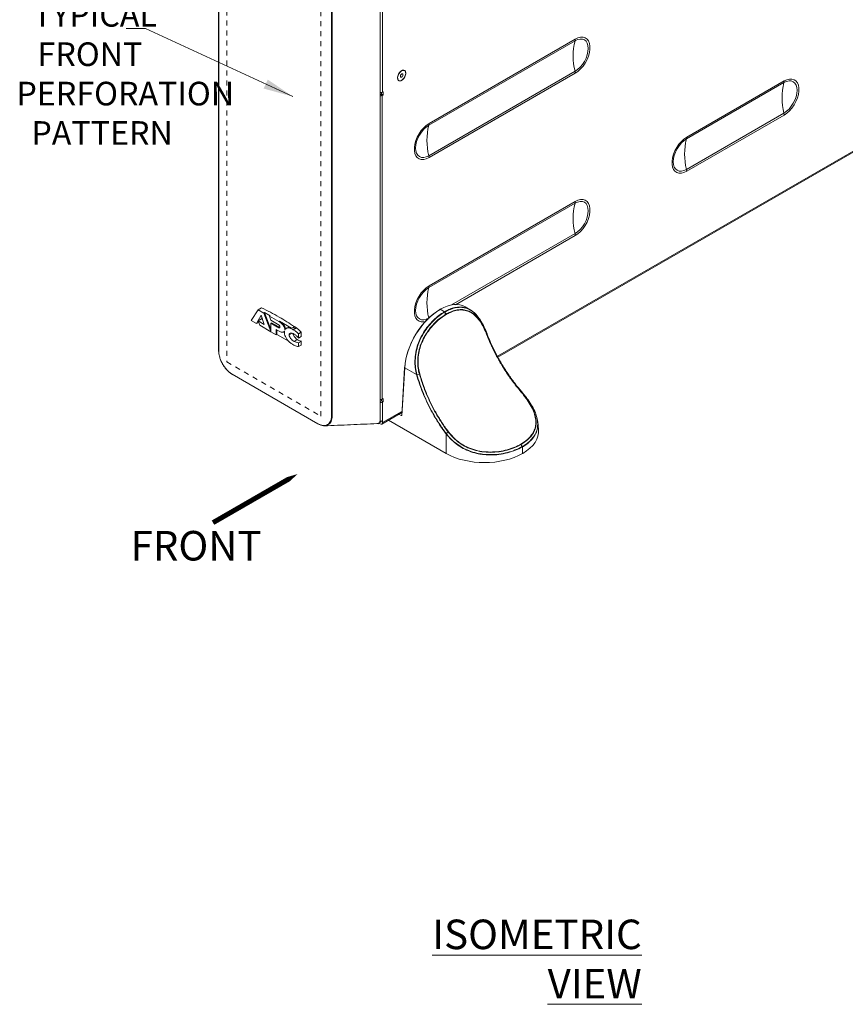
# Model space of a CAD drawing. Extents: x -365 to 628, y 345 to 656.
# Drawn here: x -105 to -88, y 573 to 593 of the extents above; entities that cross this region are included whole.
import ezdxf

# ---------------------------------------------------------------- set-up
doc = ezdxf.new("R2010")
doc.units = 0
doc.header["$LTSCALE"] = 0.38
doc.header["$MEASUREMENT"] = 0
doc.linetypes.add('PHANTOM2', pattern=[31.75, 15.875, -3.175, 3.175, -3.175, 3.175, -3.175])
for name, color, linetype, lineweight in [('G-ANNO-DIMS', 7, 'CONTINUOUS', 15), ('M-ANNO-DIMS', 7, 'CONTINUOUS', 13), ('M-OBJECT-DETAILS', 7, 'CONTINUOUS', 13)]:
    doc.layers.add(name, color=color, linetype=linetype, lineweight=lineweight)
doc.styles.add('SLDTEXTSTYLE0', font='romans.shx', dxfattribs={"width": 0.75})
doc.styles.get("Standard").update_dxf_attribs({"font": 'romans.shx', "width": 0.8})
doc.dimstyles.new('ANSI-1', dxfattribs={"dimscale": 3, "dimtxt": 0.2, "dimasz": 0.2, "dimexe": 0.075, "dimexo": 0.075, "dimgap": 0.09, "dimtad": 0, "dimtih": 1, "dimtoh": 1, "dimzin": 4, "dimdsep": 46, "dimtxsty": 'Standard', "dimcen": 0, "dimclrd": 256, "dimclre": 256, "dimclrt": 256, "dimadec": 0, "dimazin": 1, "dimtfac": 1, "dimtofl": 0, "dimtmove": 0, "dimatfit": 3, "dimfxl": 1, "dimtolj": 1, "dimtzin": 0, "dimlwd": -1, "dimlwe": -1, "dimarcsym": 0})

# ---------------------------------------------------------------- blocks, each defined once
blk = doc.blocks.new('A$C253B2D19')
at = {"layer": 'M-OBJECT-DETAILS', "linetype": 'Continuous', "lineweight": 9}
for p, q in [((-539.85, 521.85), (-539.85, 176.46)), ((-621.95, 463.87), (-621.95, 211.6)), ((-621.88, 211.5), (-621.88, 463.77)), ((-564.59, 430.69), (-564.59, 178.42)), ((-564.24, 430.69), (-564.24, 178.42)), ((-480.32, 208.59), (-197.89, 371.64)), ((-480.08, 208.16), (-197.93, 371.04)), ((-509.51, 232.48), (-509.55, 232.45)), ((-509.39, 232.46), (-509.43, 232.44)), ((-509.43, 232.44), (-507.27, 231.19)), ((-507.23, 231.22), (-509.39, 232.46)), ((-507.27, 231.19), (-507.23, 231.22)), ((-507.11, 231.09), (-507.15, 231.07)), ((-506.49, 229.96), (-507.15, 231.07)), ((-507.11, 231.09), (-506.44, 229.99)), ((-494.16, 232.23), (-496.78, 233.74)), ((-506.49, 229.96), (-506.44, 229.99)), ((-506.39, 229.81), (-506.43, 229.79)), ((-485.56, 219.89), (-485.59, 219.46)), ((-527.5, 202.92), (-528.94, 178.62)), ((-527.43, 202.82), (-528.86, 178.51)), ((-521.39, 199.33), (-527.43, 202.82)), ((-571.49, 174.38), (-614.98, 199.49)), ((-614.93, 199.37), (-571.44, 174.27)), ((-519.98, 199.61), (-521.21, 199.31)), ((-468.47, 191.11), (-468.51, 191.15)), ((-539.26, 186), (-539.47, 185.88)), ((-539.26, 186.71), (-539.26, 186)), ((-539.26, 186), (-538.41, 185.51)), ((-538.94, 186.84), (-538.41, 187.14)), ((-538.41, 185.51), (-538.62, 185.39)), ((-538.62, 175.93), (-538.62, 185.39)), ((-538.41, 185.51), (-538.41, 187.14)), ((-538.62, 174.94), (-528.82, 180.6)), ((-564.24, 178.42), (-564.24, 178.31)), ((-540.07, 175.36), (-539.83, 175.22)), ((-539.83, 175.22), (-539.47, 175.43)), ((-539.47, 175.43), (-539.47, 175.67)), ((-538.98, 174.16), (-528.86, 180)), ((-538.62, 174.94), (-538.62, 175.93)), ((-506.38, 159.26), (-535.58, 176.12)), ((-529.17, 178.48), (-530.33, 179.15)), ((-529.04, 178.62), (-528.93, 178.69)), ((-459.49, 171.47), (-459.92, 175.46)), ((-540.32, 174.98), (-540.32, 174.53)), ((-540.32, 174.53), (-539.83, 174.24)), ((-506.38, 169.18), (-506.42, 169.22)), ((-506.38, 159.26), (-506.38, 169.18)), ((-465.71, 165.75), (-468.36, 163.81)), ((-467.56, 159.99), (-467.56, 159.26)), ((-467.49, 159.3), (-467.56, 159.99)), ((-467.49, 159.3), (-467.56, 159.26))]:
    blk.add_line(p, q, dxfattribs=at)
at = {"layer": 'M-OBJECT-DETAILS', "linetype": 'Continuous', "lineweight": 5}
for p, q in [((-538.62, 342.82), (-538.62, 523.75)), ((-515.19, 325.96), (-440.94, 368.82)), ((-440.83, 369.67), (-515.08, 326.81)), ((-440.94, 353.36), (-515.19, 310.49)), ((-515.08, 309.52), (-440.83, 352.38)), ((-384.37, 319.01), (-334.88, 347.58)), ((-334.77, 348.43), (-384.26, 319.85)), ((-539.83, 342.53), (-539.85, 342.52)), ((-539.26, 341.88), (-539.85, 341.54)), ((-539.26, 341.8), (-539.79, 341.49)), ((-539.79, 341.49), (-538.94, 341)), ((-539.26, 342.59), (-539.26, 341.8)), ((-539.26, 341.8), (-538.41, 341.31)), ((-538.41, 341.31), (-538.94, 341)), ((-538.94, 341), (-538.94, 186.84)), ((-538.41, 342.94), (-538.62, 342.82)), ((-538.41, 341.31), (-538.41, 342.94)), ((-334.88, 332.12), (-384.37, 303.54)), ((-384.26, 302.57), (-334.77, 331.14)), ((-515.19, 243.49), (-440.94, 286.35)), ((-440.83, 287.2), (-515.08, 244.34)), ((-440.94, 270.89), (-503.64, 234.69)), ((-501.68, 234.79), (-440.83, 269.91)), ((-601.77, 232.24), (-605.31, 226.82)), ((-601.77, 232.24), (-600.07, 233.22)), ((-598.92, 230.59), (-601.77, 232.24)), ((-598.92, 230.59), (-598.57, 230.79)), ((-595.42, 221.14), (-598.92, 230.59)), ((-595.81, 229.2), (-598.57, 230.79)), ((-598.57, 230.79), (-595.4, 222.26)), ((-605.31, 226.82), (-602.61, 225.26)), ((-602.61, 225.26), (-600.34, 229.48)), ((-602.61, 225.26), (-601.59, 225.85)), ((-601.87, 226.59), (-600.15, 227.59)), ((-601.87, 226.59), (-601.02, 224.35)), ((-598.8, 224.82), (-601.87, 226.59)), ((-600.34, 229.48), (-598.8, 224.82)), ((-599.85, 227.98), (-599.93, 228.04)), ((-596.16, 229), (-595.81, 229.2)), ((-596.16, 229), (-595.4, 226.93)), ((-591.4, 226.25), (-596.16, 229)), ((-595.4, 226.93), (-591.98, 224.95)), ((-595.4, 225.44), (-595.05, 225.64)), ((-595.4, 225.44), (-595.4, 221.1)), ((-592.02, 223.48), (-595.4, 225.44)), ((-595.05, 225.64), (-591.66, 223.69)), ((-591.4, 226.25), (-591.05, 226.46)), ((-591.05, 226.46), (-584.85, 222.88)), ((-601.02, 224.35), (-595.42, 221.11)), ((-595.4, 221.1), (-592.68, 219.53)), ((-592.68, 222.21), (-591.56, 221.56)), ((-592.68, 219.53), (-592.68, 222.21)), ((-592.33, 222), (-592.33, 219.74)), ((-592.02, 223.48), (-591.66, 223.69)), ((-588.89, 220.92), (-588.5, 221.15)), ((-588.32, 222.13), (-588.11, 222.25)), ((-587.29, 222.97), (-587.64, 222.76)), ((-586.07, 219.46), (-584.6, 220.3)), ((-584.14, 223.29), (-584.85, 222.88)), ((-583.47, 223.67), (-584.14, 223.29)), ((-584.03, 222.1), (-582.41, 223.03)), ((-581.34, 220.03), (-580.01, 220.8)), ((-581.34, 217.87), (-581.34, 220.03)), ((-592.68, 219.53), (-592.33, 219.74)), ((-592.33, 219.74), (-586.52, 216.39)), ((-583.57, 216.17), (-581.95, 217.11)), ((-581.34, 217.87), (-579.97, 218.66)), ((-581.27, 215.5), (-579.91, 216.28)), ((-581.27, 213.5), (-581.27, 215.5)), ((-581.27, 213.5), (-579.95, 214.27))]:
    blk.add_line(p, q, dxfattribs=at)
at = {"layer": 'M-OBJECT-DETAILS', "color": 1, "linetype": 'PHANTOM2', "ltscale": 0.025}
blk.add_lwpolyline([(-617.67, 455.28), (-617.67, 205.72), (-569.94, 178.16), (-569.94, 427.72), (-617.67, 455.28)], dxfattribs=at)
at = {"layer": 'M-OBJECT-DETAILS', "linetype": 'Continuous', "lineweight": 5, "flags": 128}
for points in [[(-440.83, 352.38), (-439.46, 353.33), (-438.13, 354.53), (-436.89, 355.95), (-435.79, 357.55), (-434.86, 359.27), (-434.13, 361.04), (-433.63, 362.82), (-433.38, 364.53), (-433.38, 366.12), (-433.63, 367.55), (-434.13, 368.74), (-434.86, 369.68), (-435.79, 370.32), (-436.89, 370.65), (-438.13, 370.64), (-439.46, 370.31), (-440.83, 369.67)], [(-440.94, 368.82), (-439.64, 369.43), (-438.38, 369.71), (-437.22, 369.67), (-436.21, 369.29), (-435.37, 368.6), (-434.76, 367.62), (-434.37, 366.39), (-434.25, 364.96), (-434.37, 363.37), (-434.76, 361.7), (-435.37, 360.01), (-436.21, 358.36), (-437.22, 356.81), (-438.38, 355.42), (-439.64, 354.26), (-440.94, 353.36)], [(-531.12, 349.96), (-530.99, 350.88), (-530.62, 351.84), (-530.05, 352.73), (-529.35, 353.43), (-528.6, 353.86), (-527.9, 353.97), (-527.33, 353.74), (-526.96, 353.21), (-526.83, 352.44), (-526.96, 351.52), (-527.33, 350.56), (-527.9, 349.67), (-528.6, 348.97), (-529.35, 348.54), (-530.05, 348.43), (-530.62, 348.66), (-530.99, 349.19), (-531.12, 349.96)], [(-530.71, 348.89), (-530.21, 348.57), (-529.57, 348.56), (-528.86, 348.88), (-528.16, 349.47), (-527.56, 350.27), (-527.12, 351.19), (-526.92, 352.1), (-526.96, 352.91), (-527.24, 353.51), (-527.73, 353.83), (-528.37, 353.84), (-529.09, 353.52), (-529.79, 352.93), (-530.39, 352.13), (-530.82, 351.21), (-531.03, 350.3), (-530.99, 349.49), (-530.71, 348.89)], [(-529.54, 350.44), (-529.36, 350.33), (-529.11, 350.35), (-528.85, 350.5), (-528.6, 350.76), (-528.41, 351.08), (-528.3, 351.42), (-528.3, 351.73), (-528.4, 351.96), (-528.59, 352.07), (-528.83, 352.05), (-529.1, 351.9), (-529.35, 351.64), (-529.54, 351.32), (-529.64, 350.98), (-529.64, 350.67), (-529.54, 350.44)], [(-334.88, 347.58), (-333.57, 348.19), (-332.31, 348.47), (-331.16, 348.43), (-330.14, 348.05), (-329.31, 347.36), (-328.69, 346.38), (-328.31, 345.15), (-328.18, 343.72), (-328.31, 342.13), (-328.69, 340.46), (-329.31, 338.77), (-330.14, 337.12), (-331.16, 335.57), (-332.31, 334.18), (-333.57, 333.02), (-334.88, 332.12)], [(-334.77, 331.14), (-333.39, 332.09), (-332.06, 333.29), (-330.83, 334.71), (-329.72, 336.31), (-328.79, 338.03), (-328.07, 339.8), (-327.57, 341.58), (-327.31, 343.29), (-327.31, 344.88), (-327.57, 346.31), (-328.07, 347.5), (-328.79, 348.44), (-329.72, 349.08), (-330.83, 349.41), (-332.06, 349.4), (-333.39, 349.07), (-334.77, 348.43)], [(-515.08, 326.81), (-516.45, 325.86), (-517.78, 324.66), (-519.02, 323.24), (-520.12, 321.64), (-521.05, 319.92), (-521.78, 318.15), (-522.28, 316.37), (-522.53, 314.66), (-522.53, 313.07), (-522.28, 311.64), (-521.78, 310.45), (-521.05, 309.51), (-520.12, 308.87), (-519.02, 308.54), (-517.78, 308.55), (-516.45, 308.88), (-515.08, 309.52)], [(-515.19, 310.49), (-516.5, 309.89), (-517.75, 309.6), (-518.91, 309.65), (-519.93, 310.03), (-520.76, 310.72), (-521.38, 311.7), (-521.76, 312.93), (-521.89, 314.36), (-521.76, 315.95), (-521.38, 317.62), (-520.76, 319.31), (-519.93, 320.96), (-518.91, 322.51), (-517.75, 323.89), (-516.5, 325.06), (-515.19, 325.96)], [(-384.26, 319.85), (-385.64, 318.91), (-386.97, 317.71), (-388.2, 316.28), (-389.3, 314.69), (-390.24, 312.97), (-390.96, 311.2), (-391.46, 309.42), (-391.71, 307.71), (-391.71, 306.11), (-391.46, 304.69), (-390.96, 303.49), (-390.24, 302.56), (-389.3, 301.92), (-388.2, 301.59), (-386.97, 301.59), (-385.64, 301.92), (-384.26, 302.57)], [(-384.37, 303.54), (-385.68, 302.94), (-386.94, 302.65), (-388.1, 302.7), (-389.11, 303.07), (-389.94, 303.76), (-390.56, 304.74), (-390.94, 305.98), (-391.07, 307.41), (-390.94, 308.99), (-390.56, 310.66), (-389.94, 312.36), (-389.11, 314.01), (-388.1, 315.56), (-386.94, 316.94), (-385.68, 318.11), (-384.37, 319.01)], [(-440.94, 286.35), (-439.64, 286.96), (-438.38, 287.24), (-437.22, 287.2), (-436.21, 286.82), (-435.37, 286.13), (-434.76, 285.15), (-434.37, 283.92), (-434.25, 282.49), (-434.37, 280.9), (-434.76, 279.23), (-435.37, 277.54), (-436.21, 275.88), (-437.22, 274.34), (-438.38, 272.95), (-439.64, 271.79), (-440.94, 270.89)], [(-440.83, 269.91), (-439.46, 270.85), (-438.13, 272.06), (-436.89, 273.48), (-435.79, 275.08), (-434.86, 276.79), (-434.13, 278.57), (-433.63, 280.35), (-433.38, 282.06), (-433.38, 283.65), (-433.63, 285.08), (-434.13, 286.27), (-434.86, 287.21), (-435.79, 287.85), (-436.89, 288.18), (-438.13, 288.17), (-439.46, 287.84), (-440.83, 287.2)], [(-515.08, 244.34), (-516.45, 243.39), (-517.78, 242.19), (-519.02, 240.77), (-520.12, 239.17), (-521.05, 237.45), (-521.78, 235.68), (-522.28, 233.9), (-522.53, 232.19), (-522.53, 230.59), (-522.28, 229.17), (-521.78, 227.97), (-521.05, 227.04), (-520.12, 226.4), (-519.02, 226.07), (-517.78, 226.08), (-516.99, 226.23)], [(-515.34, 227.94), (-516.5, 227.42), (-517.75, 227.13), (-518.91, 227.18), (-519.93, 227.56), (-520.76, 228.25), (-521.38, 229.23), (-521.76, 230.46), (-521.89, 231.89), (-521.76, 233.47), (-521.38, 235.15), (-520.76, 236.84), (-519.93, 238.49), (-518.91, 240.04), (-517.75, 241.42), (-516.5, 242.59), (-515.19, 243.49)], [(-600.22, 227.5), (-600.02, 227.85), (-599.89, 228.06)], [(-599.64, 227.34), (-599.73, 227.38), (-600.15, 227.59)]]:
    blk.add_lwpolyline(points, dxfattribs=at)
at = {"layer": 'M-OBJECT-DETAILS', "linetype": 'Continuous', "lineweight": 9, "flags": 128}
for points in [[(-504.25, 232.44), (-504.83, 232.23), (-507.11, 231.09), (-507.11, 231.09), (-507.11, 231.09)], [(-468.51, 191.15), (-468.67, 191.18), (-468.82, 191.21)], [(-505.34, 170.13), (-505.82, 169.73), (-506.31, 169.34)], [(-467.73, 162.73), (-468.05, 163.28), (-468.35, 163.81)]]:
    blk.add_lwpolyline(points, dxfattribs=at)
at = {"layer": 'M-OBJECT-DETAILS', "linetype": 'Continuous', "lineweight": 5}
for centre, radius, start, end in [((-410.07, 361.09), 31.83, 165.9361, 194.0639), ((-443.84, 369.64), 3.01, 344.3514, 0.598), ((-445.4, 352.35), 4.57, 0.3939, 12.6834), ((-304.01, 339.85), 31.83, 165.936, 194.064), ((-337.78, 348.4), 3.01, 344.3514, 0.5981), ((-539.83, 341.56), 0.0785, 254.5417, 297.0097), ((-539.81, 342.68), 1.89, 268.8787, 297.3965), ((-539.79, 345.05), 2.52, 269.2064, 297.6362), ((-339.34, 331.11), 4.57, 0.394, 12.6833), ((-484.32, 318.23), 31.83, 165.9361, 194.0639), ((-518.09, 326.77), 3.01, 344.3514, 0.598), ((-353.5, 311.28), 31.83, 165.936, 194.064), ((-387.27, 319.82), 3.01, 344.3514, 0.5981), ((-519.65, 309.49), 4.57, 0.3939, 12.6834), ((-388.83, 302.54), 4.57, 0.394, 12.6833), ((-410.07, 278.62), 31.83, 165.936, 194.064), ((-443.84, 287.17), 3.01, 344.3514, 0.5981), ((-445.4, 269.88), 4.57, 0.394, 12.6833), ((-484.32, 235.76), 31.83, 165.936, 194.064), ((-518.09, 244.3), 3.01, 344.3514, 0.5981), ((-657.6, 113.32), 132.98, 60.0506, 64.3689), ((-649.32, 127.67), 116.42, 55.5517, 60.0525), ((-699.6, 217.53), 119.64, 0.5396, 1.5629), ((-707.18, 217.49), 127.27, 358.5482, 359.4546)]:
    blk.add_arc(centre, radius, start, end, dxfattribs=at)
at = {"layer": 'M-OBJECT-DETAILS', "linetype": 'Continuous', "lineweight": 9}
for centre, radius, start, end in [((-509.48, 232.35), 0.125, 125.5184, 185.1231), ((-509.5, 232.34), 0.12, 52.7005, 115.9894), ((-509.46, 232.37), 0.12, 52.7005, 115.9894), ((-527.39, 202.9), 0.115, 110.7158, 170.799), ((-527.39, 202.93), 0.117, 182.1159, 248.0218), ((-614.86, 199.47), 0.123, 173.6391, 235.062), ((-521.38, 199.97), 0.642, 269.7006, 284.2007), ((-539.81, 188.51), 1.89, 268.8787, 297.3965), ((-539.82, 186.53), 0.735, 267.5341, 297.815), ((-539.79, 187.59), 2.49, 268.5802, 297.8591), ((-564.41, 178.76), 0.387, 242.7408, 295.5091), ((-539.81, 178.2), 2.55, 266.0651, 297.5393), ((-539.69, 175.39), 0.218, 230.8014, 9.214), ((-528.96, 178.74), 0.138, 235.8996, 279.3481), ((-571.37, 174.37), 0.123, 173.6391, 235.062), ((-571.39, 174.35), 0.0968, 241.2676, 280.7535), ((-541.18, 176.22), 1.89, 255.33, 296.9113), ((-539.36, 174.82), 0.742, 230.797, 9.2146), ((-505.85, 168.77), 0.672, 128.8976, 142.4056)]:
    blk.add_arc(centre, radius, start, end, dxfattribs=at)
for centre, major_axis, ratio, start_param, end_param in [((-509.54, 211.9), (12.81, 21.82), 0.572372, 0.004247, 0.789564), ((-509.58, 211.87), (12.81, 21.82), 0.572372, 0.789564, 2.299274), ((-509.76, 211.97), (12.69, 21.6), 0.572322, 0.789605, 2.299315), ((-509.72, 212), (12.69, 21.6), 0.572322, 0.77602, 0.789605), ((-528.69, 178.42), (0.501, 0.001), 0.576978, 2.354634, 2.91332), ((-528.69, 178.62), (0.251, 0.017), 0.604562, 3.064389, 3.882624), ((-487.05, 170.51), (27.6, 0), 0.57514, 5.499651, 6.344035), ((-486.97, 169.82), (-20.03, 379.19), 0.049698, 4.683827, 4.690621), ((-486.97, 170.55), (27.5, 0), 0.579443, 3.928854, 5.495924)]:
    blk.add_ellipse(centre, major_axis=major_axis, ratio=ratio, start_param=start_param, end_param=end_param, dxfattribs=at)
at = {"layer": 'M-OBJECT-DETAILS', "linetype": 'Continuous', "lineweight": 5}
for points, knots in [([(-521.39, 199.33), (-521.65, 200.49), (-522.16, 202.82), (-522.32, 206.63), (-521.9, 210.62), (-520.86, 214.5), (-519.46, 217.83), (-517.72, 220.97), (-515.55, 224.05), (-512.9, 226.96), (-510.1, 229.4), (-508.21, 230.6), (-507.27, 231.19)], [0, 0, 0, 0, 0.095012, 0.189996, 0.298756, 0.40751, 0.498636, 0.577289, 0.685556, 0.793834, 0.896916, 1, 1, 1, 1]), ([(-507.15, 231.07), (-507.15, 231.07), (-508.09, 230.52), (-509.97, 229.26), (-512.76, 226.86), (-515.4, 223.94), (-517.57, 220.89), (-519.3, 217.76), (-520.7, 214.44), (-521.74, 210.59), (-522.16, 206.61), (-522, 202.82), (-521.48, 200.51), (-521.23, 199.35)], [0, 0, 0, 0, 0.000002, 0.103215, 0.206426, 0.31478, 0.423122, 0.501776, 0.592874, 0.701539, 0.81021, 0.90509, 1, 1, 1, 1]), ([(-507.23, 231.22), (-506.47, 231.62), (-504.94, 232.44), (-502.48, 233.28), (-499.89, 233.7), (-497.1, 233.51), (-494.7, 232.64), (-492.5, 231.15), (-490.93, 229.69), (-490.03, 228.37), (-489.73, 227.94)], [0, 0, 0, 0, 0.113298, 0.226596, 0.370315, 0.514026, 0.682383, 0.789173, 0.9315, 1, 1, 1, 1]), ([(-506.44, 229.99), (-506.44, 229.99), (-505.73, 230.4), (-504.03, 231.26), (-501.4, 232.13), (-498.61, 232.44), (-495.98, 232.06), (-493.55, 231.01), (-491.35, 229.28), (-489.41, 227.01), (-487.7, 224.25), (-486.46, 221.65), (-485.81, 220.02), (-485.59, 219.46), (-485.59, 219.46)], [0, 0, 0, 0, 0.000002, 0.081881, 0.193613, 0.305334, 0.416838, 0.528314, 0.636124, 0.743918, 0.846915, 0.949948, 0.999999, 1, 1, 1, 1]), ([(-485.67, 219.38), (-485.88, 219.92), (-486.53, 221.57), (-487.76, 224.12), (-489.46, 226.87), (-491.39, 229.12), (-493.58, 230.84), (-495.99, 231.88), (-498.61, 232.25), (-501.38, 231.93), (-503.99, 231.09), (-505.68, 230.19), (-506.39, 229.81)], [0, 0, 0, 0, 0.050047, 0.153049, 0.256015, 0.363773, 0.471547, 0.583028, 0.694538, 0.806303, 0.918079, 1, 1, 1, 1]), ([(-485.57, 219.93), (-485.58, 219.97), (-486.04, 221.19), (-487.02, 223.52), (-488.67, 226.6), (-490.53, 229.19), (-492.43, 231.06), (-494.62, 232.52), (-497.01, 233.39), (-499.8, 233.56), (-502.18, 233.22), (-503.69, 232.65), (-504.25, 232.44)], [0, 0, 0, 0, 0.003369, 0.119994, 0.236567, 0.353174, 0.469777, 0.557306, 0.695366, 0.81329, 0.931222, 1, 1, 1, 1]), ([(-588.32, 222.13), (-588.33, 222.36), (-588.37, 222.84), (-588.68, 223.66), (-589.27, 224.56), (-590.21, 225.5), (-590.97, 225.98), (-591.4, 226.25)], [0, 0, 0, 0, 0.140713, 0.285744, 0.448635, 0.686444, 1, 1, 1, 1]), ([(-587.96, 222.33), (-587.98, 222.57), (-588.01, 223.04), (-588.33, 223.86), (-588.92, 224.76), (-589.86, 225.71), (-590.62, 226.18), (-591.05, 226.46)], [0, 0, 0, 0, 0.140713, 0.285744, 0.448635, 0.686444, 1, 1, 1, 1]), ([(-519.98, 199.61), (-519.98, 199.61), (-520.33, 200.53), (-520.66, 202.77), (-520.95, 206.3), (-520.56, 210.16), (-519.59, 213.93), (-518.09, 217.51), (-516.15, 220.82), (-513.84, 223.85), (-511.25, 226.52), (-508.75, 228.55), (-507.14, 229.58), (-506.49, 229.96), (-506.49, 229.96)], [0, 0, 0, 0, 0.0000014, 0.0818508, 0.1868317, 0.2917843, 0.3964542, 0.5011384, 0.6046174, 0.7081149, 0.8163855, 0.9246769, 0.9999984, 1, 1, 1, 1]), ([(-506.43, 229.79), (-507.08, 229.38), (-508.68, 228.4), (-511.16, 226.36), (-513.73, 223.72), (-516.02, 220.71), (-517.94, 217.43), (-519.43, 213.87), (-520.4, 210.13), (-520.76, 206.31), (-520.55, 202.78), (-520.03, 200.62), (-519.8, 199.67)], [0, 0, 0, 0, 0.075346, 0.183684, 0.292002, 0.39551, 0.499, 0.603655, 0.708294, 0.81321, 0.918154, 1, 1, 1, 1]), ([(-590.83, 223.55), (-590.83, 223.47), (-590.83, 223.33), (-590.88, 223.17), (-590.97, 223.08), (-591.17, 223.05), (-591.53, 223.2), (-591.84, 223.38), (-592.02, 223.48)], [0, 0, 0, 0, 0.127448, 0.230602, 0.321611, 0.415346, 0.654983, 1, 1, 1, 1]), ([(-591.98, 224.95), (-591.8, 224.85), (-591.49, 224.67), (-591.14, 224.4), (-590.95, 224.16), (-590.87, 223.97), (-590.83, 223.76), (-590.83, 223.62), (-590.83, 223.55)], [0, 0, 0, 0, 0.357145, 0.593944, 0.684439, 0.772927, 0.874419, 1, 1, 1, 1]), ([(-591.66, 223.69), (-591.48, 223.57), (-591.2, 223.4), (-590.94, 223.33), (-590.85, 223.31)], [0, 0, 0, 0, 0.664347, 1, 1, 1, 1]), ([(-591.56, 221.56), (-591.11, 221.32), (-590.32, 220.9), (-589.37, 220.75), (-588.77, 220.93), (-588.57, 221.21), (-588.48, 221.35)], [0, 0, 0, 0, 0.379481, 0.663967, 0.84319, 1, 1, 1, 1]), ([(-588.48, 221.35), (-588.49, 221.25), (-588.51, 221.09), (-588.51, 220.92), (-588.51, 220.84)], [0, 0, 0, 0, 0.556136, 1, 1, 1, 1]), ([(-588.51, 220.84), (-588.49, 220.49), (-588.44, 219.77), (-588.02, 218.54), (-587.34, 217.34), (-586.45, 216.26), (-585.39, 215.29), (-584.59, 214.79), (-584.16, 214.52)], [0, 0, 0, 0, 0.141244, 0.292764, 0.46, 0.61076, 0.787599, 1, 1, 1, 1]), ([(-584.03, 222.1), (-584.61, 222.4), (-585.68, 222.95), (-587, 223.06), (-587.89, 222.71), (-588.18, 222.19), (-588.32, 221.94)], [0, 0, 0, 0, 0.3376294, 0.6199976, 0.8156102, 1, 1, 1, 1]), ([(-588.32, 221.94), (-588.32, 221.98), (-588.32, 222.04), (-588.32, 222.1), (-588.32, 222.13)], [0, 0, 0, 0, 0.561457, 1, 1, 1, 1]), ([(-584.85, 222.88), (-585.27, 223.01), (-586.05, 223.25), (-586.88, 223.22), (-587.2, 222.99), (-587.27, 222.94)], [0, 0, 0, 0, 0.470326, 0.881361, 1, 1, 1, 1]), ([(-586.07, 219.46), (-586.06, 219.59), (-586.04, 219.85), (-585.83, 220.23), (-585.33, 220.45), (-584.53, 220.34), (-583.92, 220.04), (-583.6, 219.87)], [0, 0, 0, 0, 0.109037, 0.215276, 0.440598, 0.702032, 1, 1, 1, 1]), ([(-581.95, 217.11), (-582.29, 217.37), (-582.84, 217.82), (-583.52, 218.66), (-583.92, 219.36), (-584.13, 219.86), (-584.15, 220.08), (-584.16, 220.12)], [0, 0, 0, 0, 0.380112, 0.627817, 0.819101, 0.962802, 1, 1, 1, 1]), ([(-582.97, 222.71), (-583.19, 222.84), (-583.59, 223.06), (-583.98, 223.22), (-584.14, 223.29)], [0, 0, 0, 0, 0.575081, 1, 1, 1, 1]), ([(-581.34, 220.03), (-581.8, 220.46), (-582.68, 221.28), (-583.6, 221.84), (-584.03, 222.1)], [0, 0, 0, 0, 0.52953, 1, 1, 1, 1]), ([(-582.41, 223.03), (-582.5, 223.1), (-582.69, 223.23), (-583.05, 223.45), (-583.31, 223.59), (-583.47, 223.67)], [0, 0, 0, 0, 0.2646147, 0.5292365, 1, 1, 1, 1]), ([(-580.01, 220.8), (-580.23, 221.05), (-580.66, 221.55), (-581.46, 222.32), (-582.05, 222.76), (-582.41, 223.03)], [0, 0, 0, 0, 0.28137, 0.562572, 1, 1, 1, 1]), ([(-583.57, 216.17), (-583.9, 216.39), (-584.51, 216.78), (-585.32, 217.61), (-585.82, 218.41), (-586.04, 219.04), (-586.06, 219.32), (-586.07, 219.46)], [0, 0, 0, 0, 0.297665, 0.560624, 0.786948, 0.89257, 1, 1, 1, 1]), ([(-583.6, 219.87), (-583.17, 219.59), (-582.37, 219.06), (-581.66, 218.25), (-581.34, 217.87)], [0, 0, 0, 0, 0.54296, 1, 1, 1, 1]), ([(-581.27, 215.5), (-581.7, 215.53), (-582.44, 215.59), (-583.24, 216), (-583.57, 216.17)], [0, 0, 0, 0, 0.585198, 1, 1, 1, 1]), ([(-579.91, 216.28), (-580.11, 216.31), (-580.49, 216.37), (-581.17, 216.6), (-581.67, 216.92), (-581.95, 217.11)], [0, 0, 0, 0, 0.301699, 0.603842, 1, 1, 1, 1]), ([(-584.16, 214.52), (-583.58, 214.21), (-582.58, 213.68), (-581.66, 213.56), (-581.27, 213.5)], [0, 0, 0, 0, 0.582831, 1, 1, 1, 1]), ([(-506.42, 169.22), (-506.8, 169.73), (-508.36, 171.81), (-510.95, 175.66), (-513.47, 180), (-515.79, 184.46), (-517.87, 189.04), (-519.9, 194.31), (-520.92, 197.74), (-521.37, 199.29)], [0, 0, 0, 0, 0.05738, 0.234617, 0.411865, 0.499876, 0.677142, 0.854401, 1, 1, 1, 1]), ([(-521.21, 199.31), (-521.21, 199.31), (-520.76, 197.8), (-519.74, 194.33), (-517.73, 189.1), (-515.65, 184.53), (-513.34, 180.08), (-510.83, 175.74), (-508.22, 171.94), (-506.71, 169.83), (-506.31, 169.34), (-506.31, 169.34)], [0, 0, 0, 0, 0.000002, 0.145589, 0.32285, 0.500119, 0.588135, 0.765385, 0.942623, 0.999998, 1, 1, 1, 1]), ([(-505.34, 170.13), (-505.34, 170.13), (-505.95, 170.89), (-507.64, 173.29), (-510.4, 177.43), (-513.34, 182.67), (-515.96, 188.16), (-518.22, 193.8), (-519.41, 197.73), (-519.98, 199.61), (-519.98, 199.61)], [0, 0, 0, 0, 0.000002, 0.089507, 0.269812, 0.450116, 0.629346, 0.814672, 0.999998, 1, 1, 1, 1]), ([(-519.8, 199.67), (-519.22, 197.74), (-518.06, 193.89), (-515.79, 188.23), (-513.18, 182.75), (-510.23, 177.53), (-507.51, 173.37), (-505.76, 171.01), (-505.18, 170.23)], [0, 0, 0, 0, 0.185332, 0.370664, 0.549887, 0.730189, 0.910491, 1, 1, 1, 1]), ([(-468.47, 163.95), (-467.22, 164.78), (-465.05, 166.22), (-462.9, 168.67), (-461.56, 171.01), (-460.88, 173.51), (-460.8, 176.21), (-461.41, 179.15), (-462.7, 182.32), (-464.62, 185.59), (-466.75, 188.56), (-468.28, 190.41), (-468.91, 191.17)], [0, 0, 0, 0, 0.135424, 0.233526, 0.331613, 0.425738, 0.519838, 0.621025, 0.722212, 0.825104, 0.928067, 1, 1, 1, 1]), ([(-468.82, 191.21), (-468.18, 190.45), (-466.64, 188.59), (-464.5, 185.59), (-462.57, 182.3), (-461.27, 179.12), (-460.65, 176.16), (-460.72, 173.44), (-461.4, 170.92), (-462.77, 168.58), (-464.18, 166.82), (-465.39, 165.98), (-465.71, 165.75)], [0, 0, 0, 0, 0.079916, 0.194372, 0.308749, 0.421263, 0.533776, 0.638377, 0.743005, 0.851995, 0.961002, 1, 1, 1, 1]), ([(-462.69, 183.15), (-462.69, 183.15), (-461.99, 182.06), (-461.12, 180.11), (-460.18, 177.36), (-459.81, 175.02), (-459.86, 172.58), (-460.47, 170.1), (-461.86, 167.55), (-463.93, 165.22), (-466, 163.59), (-467.36, 162.77), (-467.7, 162.56)], [0, 0, 0, 0, 0.000298, 0.129618, 0.235091, 0.340567, 0.431599, 0.562534, 0.693498, 0.825289, 0.957092, 1, 1, 1, 1]), ([(-468.35, 163.81), (-469.09, 163.42), (-470.92, 162.44), (-474.3, 161.2), (-478.41, 160.21), (-482.77, 159.75), (-487.15, 159.88), (-491.41, 160.66), (-495.34, 162.02), (-498.89, 163.97), (-502.33, 166.58), (-504.29, 168.83), (-505.34, 170.13), (-505.34, 170.13)], [0, 0, 0, 0, 0.0706677, 0.176298, 0.2819115, 0.3870502, 0.4921473, 0.5915942, 0.6910256, 0.785002, 0.87902, 0.9999986, 1, 1, 1, 1]), ([(-505.18, 170.23), (-504.11, 168.96), (-502.21, 166.69), (-498.79, 164.1), (-495.27, 162.16), (-491.37, 160.81), (-487.14, 160.03), (-482.79, 159.91), (-478.46, 160.36), (-474.38, 161.35), (-471.03, 162.58), (-469.2, 163.56), (-468.47, 163.95)], [0, 0, 0, 0, 0.121018, 0.21501, 0.308961, 0.408351, 0.507757, 0.612849, 0.717984, 0.823633, 0.9293, 1, 1, 1, 1]), ([(-467.7, 162.56), (-468.85, 161.97), (-471.15, 160.8), (-475.19, 159.51), (-479.54, 158.67), (-483.82, 158.41), (-487.62, 158.66), (-491.25, 159.29), (-494.92, 160.43), (-498.73, 162.27), (-502.15, 164.68), (-504.66, 167.06), (-505.95, 168.65), (-506.38, 169.18)], [0, 0, 0, 0, 0.104053, 0.208099, 0.312343, 0.416563, 0.501837, 0.569736, 0.665383, 0.761042, 0.856884, 0.95278, 1, 1, 1, 1]), ([(-506.27, 169.29), (-505.84, 168.77), (-504.55, 167.18), (-502.06, 164.81), (-498.65, 162.41), (-494.87, 160.58), (-491.22, 159.45), (-487.6, 158.81), (-483.82, 158.57), (-479.55, 158.84), (-475.21, 159.67), (-471.18, 160.96), (-468.88, 162.14), (-467.73, 162.73)], [0, 0, 0, 0, 0.047168, 0.142945, 0.238666, 0.334216, 0.429754, 0.497599, 0.582835, 0.687073, 0.791336, 0.895665, 1, 1, 1, 1]), ([(-467.73, 162.73), (-467.4, 162.93), (-466.06, 163.76), (-464.32, 165.05), (-463.29, 166.29), (-462.91, 166.74)], [0, 0, 0, 0, 0.16896, 0.697026, 1, 1, 1, 1])]:
    blk.add_open_spline(points, degree=3, knots=knots, dxfattribs=at)
at = {"layer": 'M-OBJECT-DETAILS', "linetype": 'Continuous', "lineweight": 9}
for points, knots in [([(-507.15, 231.07), (-507.16, 231.08), (-507.17, 231.11), (-507.2, 231.14), (-507.24, 231.17), (-507.26, 231.19), (-507.27, 231.19)], [0, 0, 0, 0, 0.250005, 0.500011, 0.749998, 1, 1, 1, 1]), ([(-507.11, 231.09), (-507.11, 231.11), (-507.13, 231.13), (-507.16, 231.17), (-507.19, 231.2), (-507.22, 231.21), (-507.23, 231.22)], [0, 0, 0, 0, 0.250006, 0.500008, 0.749995, 1, 1, 1, 1]), ([(-506.43, 229.79), (-506.43, 229.8), (-506.43, 229.83), (-506.45, 229.87), (-506.46, 229.92), (-506.48, 229.95), (-506.49, 229.96)], [0, 0, 0, 0, 0.249982, 0.499986, 0.750021, 1, 1, 1, 1]), ([(-506.44, 229.99), (-506.44, 229.97), (-506.42, 229.95), (-506.4, 229.9), (-506.39, 229.85), (-506.39, 229.83), (-506.39, 229.81)], [0, 0, 0, 0, 0.249979, 0.500014, 0.750018, 1, 1, 1, 1]), ([(-485.59, 219.46), (-485.59, 219.45), (-485.6, 219.44), (-485.61, 219.42), (-485.63, 219.4), (-485.66, 219.38), (-485.67, 219.38)], [0, 0, 0, 0, 0.249964, 0.499987, 0.749999, 1, 1, 1, 1]), ([(-468.91, 191.17), (-470.18, 192.73), (-472.71, 195.83), (-476.17, 200.83), (-479.35, 205.99), (-482.18, 211.3), (-484.26, 215.79), (-485.32, 218.48), (-485.67, 219.38)], [0, 0, 0, 0, 0.183304, 0.364381, 0.545383, 0.727492, 0.909602, 1, 1, 1, 1]), ([(-485.59, 219.46), (-485.59, 219.46), (-485.32, 218.54), (-484.11, 215.9), (-482.14, 211.37), (-479.27, 206.06), (-476.09, 200.88), (-472.63, 195.88), (-470.07, 192.76), (-468.82, 191.21), (-468.82, 191.21)], [0, 0, 0, 0, 0.000002, 0.090391, 0.271391, 0.454611, 0.63562, 0.816701, 0.999998, 1, 1, 1, 1]), ([(-485.56, 219.89), (-485.56, 219.89), (-485.56, 219.91), (-485.57, 219.92), (-485.57, 219.93)], [0, 0, 0, 0, 0.001482, 1, 1, 1, 1]), ([(-468.51, 191.15), (-468.51, 191.15), (-468.88, 191.61), (-470.56, 193.58), (-473.35, 197.28), (-476.19, 201.48), (-478.83, 205.79), (-481.3, 210.2), (-483.62, 215.25), (-485.11, 218.43), (-485.56, 219.89), (-485.56, 219.89)], [0, 0, 0, 0, 0.000002, 0.052935, 0.231956, 0.41099, 0.499879, 0.678926, 0.857965, 0.999998, 1, 1, 1, 1]), ([(-621.95, 211.6), (-621.95, 211.6), (-621.96, 211.58), (-621.94, 211.54), (-621.9, 211.51), (-621.88, 211.5)], [0, 0, 0, 0, 0.017256, 0.526738, 1, 1, 1, 1]), ([(-621.84, 210.5), (-621.84, 210.56), (-621.88, 210.83), (-621.89, 211.19), (-621.89, 211.49), (-621.89, 211.59)], [0, 0, 0, 0, 0.160086, 0.710653, 1, 1, 1, 1]), ([(-614.98, 199.49), (-615.43, 199.78), (-616.34, 200.36), (-617.66, 201.6), (-618.86, 203.03), (-619.92, 204.65), (-620.78, 206.37), (-621.35, 207.95), (-621.68, 209.3), (-621.86, 210.43), (-621.87, 211.14), (-621.88, 211.5)], [0, 0, 0, 0, 0.125508, 0.250369, 0.375352, 0.499951, 0.625224, 0.749731, 0.833459, 0.916595, 1, 1, 1, 1]), ([(-614.89, 199.38), (-615.35, 199.68), (-616.28, 200.27), (-617.61, 201.52), (-618.83, 202.98), (-619.65, 204.23), (-620.16, 205.15), (-620.44, 205.71), (-620.63, 206.1), (-620.71, 206.32), (-620.72, 206.33)], [0, 0, 0, 0, 0.201281, 0.401784, 0.606073, 0.80234, 0.863363, 0.928012, 0.99547, 1, 1, 1, 1]), ([(-614.89, 199.38), (-614.88, 199.38), (-614.88, 199.37), (-614.87, 199.37), (-614.86, 199.36)], [0, 0, 0, 0, 0.500001, 1, 1, 1, 1]), ([(-521.37, 199.29), (-521.37, 199.29), (-521.38, 199.3), (-521.38, 199.31), (-521.39, 199.33)], [0, 0, 0, 0, 0.0484559, 1, 1, 1, 1]), ([(-521.37, 199.29), (-521.36, 199.29), (-521.34, 199.29), (-521.3, 199.29), (-521.26, 199.3), (-521.23, 199.3), (-521.21, 199.31)], [0, 0, 0, 0, 0.250015, 0.500049, 0.750014, 1, 1, 1, 1]), ([(-521.23, 199.35), (-521.22, 199.33), (-521.22, 199.32), (-521.21, 199.31), (-521.21, 199.31)], [0, 0, 0, 0, 0.998522, 1, 1, 1, 1]), ([(-519.8, 199.67), (-519.81, 199.66), (-519.84, 199.65), (-519.88, 199.64), (-519.93, 199.62), (-519.96, 199.61), (-519.98, 199.61)], [0, 0, 0, 0, 0.2499803, 0.5000354, 0.7500396, 1, 1, 1, 1]), ([(-468.82, 191.21), (-468.82, 191.21), (-468.83, 191.21), (-468.85, 191.2), (-468.88, 191.19), (-468.9, 191.18), (-468.91, 191.17)], [0, 0, 0, 0, 0.249942, 0.499978, 0.749945, 1, 1, 1, 1]), ([(-462.91, 166.74), (-462.61, 167.07), (-461.59, 168.15), (-460.57, 170.24), (-459.92, 172.7), (-459.87, 175.12), (-460.24, 177.46), (-461.14, 180.19), (-462.64, 183.21), (-464.55, 186.16), (-466.54, 188.8), (-467.83, 190.34), (-468.47, 191.11)], [0, 0, 0, 0, 0.052932, 0.17626, 0.299561, 0.385234, 0.484458, 0.58368, 0.705291, 0.826955, 0.913468, 1, 1, 1, 1]), ([(-564.59, 178.42), (-564.6, 178.07), (-564.61, 177.38), (-564.79, 176.45), (-565.12, 175.48), (-565.69, 174.56), (-566.56, 173.85), (-567.42, 173.48), (-568.02, 173.48), (-568.22, 173.48)], [0, 0, 0, 0, 0.121935, 0.243395, 0.365118, 0.547151, 0.728722, 0.911239, 1, 1, 1, 1]), ([(-564.24, 178.31), (-564.28, 177.79), (-564.34, 176.74), (-564.79, 175.45), (-565.46, 174.41), (-566.36, 173.69), (-567.26, 173.32), (-567.89, 173.33), (-568.11, 173.33)], [0, 0, 0, 0, 0.181553, 0.362353, 0.543298, 0.723457, 0.904565, 1, 1, 1, 1]), ([(-539.85, 176.46), (-539.88, 176.1), (-539.94, 175.38), (-540.45, 174.7), (-540.95, 174.37), (-541.3, 174.42), (-541.34, 174.42)], [0, 0, 0, 0, 0.31812, 0.636165, 0.95545, 1, 1, 1, 1]), ([(-528.86, 178.51), (-528.87, 178.51), (-528.9, 178.49), (-528.97, 178.45), (-529.07, 178.44), (-529.14, 178.47), (-529.17, 178.48)], [0, 0, 0, 0, 0.006372, 0.38982, 0.744593, 1, 1, 1, 1]), ([(-528.94, 178.62), (-528.94, 178.6), (-528.95, 178.59), (-528.94, 178.59), (-528.94, 178.59)], [0, 0, 0, 0, 0.884346, 1, 1, 1, 1]), ([(-568.22, 173.48), (-568.42, 173.46), (-569.02, 173.41), (-570.13, 173.69), (-571.04, 174.15), (-571.49, 174.38)], [0, 0, 0, 0, 0.202814, 0.601962, 1, 1, 1, 1]), ([(-568.11, 173.33), (-568.3, 173.31), (-568.89, 173.27), (-570, 173.55), (-570.92, 174.02), (-571.37, 174.26)], [0, 0, 0, 0, 0.189804, 0.595478, 1, 1, 1, 1]), ([(-568.22, 173.28), (-563.79, 173.47), (-554.93, 173.85), (-545.87, 174.22), (-541.33, 174.4)], [0, 0, 0, 0, 0.500076, 1, 1, 1, 1]), ([(-505.18, 170.23), (-505.2, 170.23), (-505.22, 170.21), (-505.26, 170.19), (-505.3, 170.16), (-505.33, 170.14), (-505.34, 170.13)], [0, 0, 0, 0, 0.249991, 0.49989, 0.749924, 1, 1, 1, 1]), ([(-506.42, 169.22), (-506.41, 169.23), (-506.4, 169.25), (-506.37, 169.28), (-506.34, 169.31), (-506.32, 169.33), (-506.31, 169.34)], [0, 0, 0, 0, 0.250011, 0.499904, 0.749946, 1, 1, 1, 1]), ([(-506.31, 169.34), (-506.31, 169.34), (-506.3, 169.32), (-506.29, 169.3), (-506.27, 169.29)], [0, 0, 0, 0, 0.001098, 1, 1, 1, 1]), ([(-468.35, 163.81), (-468.36, 163.83), (-468.38, 163.86), (-468.41, 163.89), (-468.44, 163.92), (-468.46, 163.94), (-468.47, 163.95)], [0, 0, 0, 0, 0.249952, 0.499965, 0.74999, 1, 1, 1, 1]), ([(-467.69, 162.57), (-467.69, 162.59), (-467.7, 162.65), (-467.73, 162.7), (-467.74, 162.73)], [0, 0, 0, 0, 0.500008, 1, 1, 1, 1])]:
    blk.add_open_spline(points, degree=3, knots=knots, dxfattribs=at)

msp = doc.modelspace()

# ---------------------------------------------------------------- linework, layer by layer
at = {"layer": 'M-ANNO-DIMS', "color": 1, "flags": 128}
msp.add_lwpolyline([(-98.965, 583.793, 0.3, 0.3, 0), (-98.965, 583.793, 0, 0.3, 0), (-99.52, 583.475, 0.1, 0.1, 0), (-100.656, 582.82, 0.1, 0.1, 0)], format="xyseb", dxfattribs=at)

# ---------------------------------------------------------------- block references
at = {"layer": 'M-OBJECT-DETAILS', "xscale": 0.03937, "yscale": 0.03937, "zscale": 0.03937}
msp.add_blockref('A$C253B2D19', (-76.059, 577.934), dxfattribs=at)

# ---------------------------------------------------------------- texts
at = {"layer": 'M-OBJECT-DETAILS', "linetype": 'Continuous', "lineweight": 15, "insert": (-103.788, 593.211), "char_height": 0.47244, "attachment_point": 1, "style": 'SLDTEXTSTYLE0'}
msp.add_mtext('\\pi-0.98706;TYPICAL \\P\\pi-0.79302;FRONT \\P\\pi-1.6873;PERFORATION \\P\\pi-1.0546;PATTERN', dxfattribs=at)
at = {"layer": 'M-OBJECT-DETAILS', "linetype": 'Continuous', "lineweight": 15, "attachment_point": 9}
for s, insert, char_height in [('FRONT', (-99.685, 581.879), 0.5906), ('{\\LISOMETRIC VIEW}', (-92.086, 573.308), 0.59055)]:
    msp.add_mtext(s, dxfattribs=dict(at, insert=insert, char_height=char_height))

# ---------------------------------------------------------------- leaders
at = {"layer": 'G-ANNO-DIMS', "linetype": 'Continuous', "lineweight": 15}
msp.add_leader([(-99.058, 591.339), (-102.006, 592.7), (-102.391, 592.7)], dimstyle='ANSI-1', dxfattribs=at)

doc.saveas('drawing.dxf')
